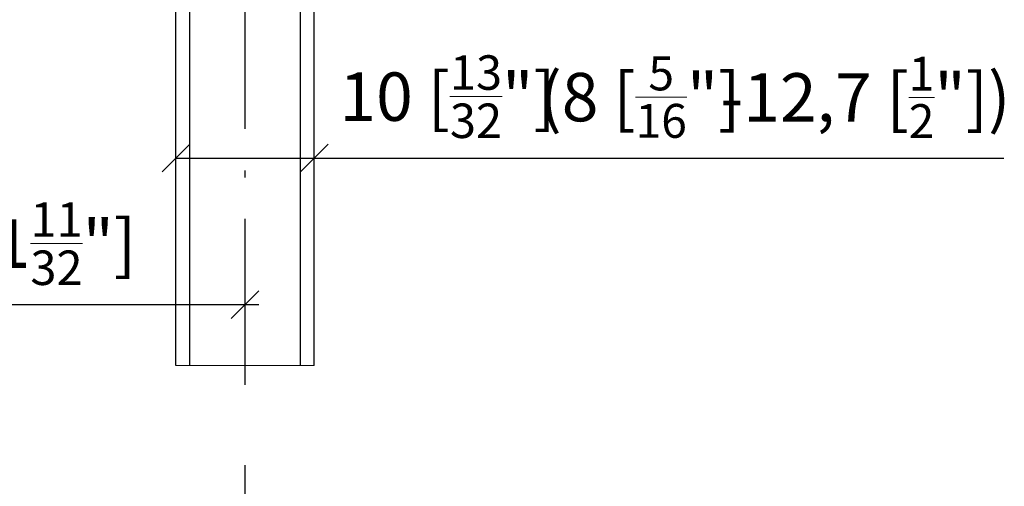
# Model space of a CAD drawing. Extents: x 33 to 175, y 22 to 260.
# Drawn here: x 92 to 163, y 86 to 119 of the extents above; entities that cross this region are included whole.
import ezdxf

# ---------------------------------------------------------------- set-up
doc = ezdxf.new("R2010")
doc.units = 0
doc.linetypes.add('DASHDOT', pattern=[18.5, 12, -3, 0.5, -3])
doc.layers.get('0').update_dxf_attribs({"linetype": 'CONTINUOUS'})
doc.layers.get('Defpoints').update_dxf_attribs({"linetype": 'CONTINUOUS'})
doc.layers.add('Hawa1', color=2, linetype='CONTINUOUS', lineweight=0)
doc.layers.add('Hawa5', color=1, linetype='CONTINUOUS')
doc.styles.add('Beschlag', font='arial.ttf', dxfattribs={"width": 0.9})
doc.dimstyles.new('HAWA-Strich', dxfattribs={"dimtxt": 3.5, "dimasz": 2, "dimexe": 1, "dimexo": 2, "dimgap": 1, "dimtad": 1, "dimdec": 1, "dimdsep": 46, "dimtxsty": 'Beschlag', "dimblk1": 'OBLIQUE', "dimblk2": 'OBLIQUE', "dimsah": 1, "dimcen": 0, "dimdle": 1, "dimclrd": 256, "dimclre": 256, "dimclrt": 256, "dimadec": 1, "dimazin": 2, "dimtfac": 0.711429, "dimtdec": 1, "dimtmove": 0, "dimatfit": 3, "dimldrblk": 'OBLIQUE', "dimfxl": 1, "dimtolj": 1, "dimarcsym": 0})

# ---------------------------------------------------------------- blocks, each defined once
blk = doc.blocks.new('_Oblique')
at = {"color": 0, "lineweight": -2}
blk.add_line((-0.5, -0.5), (0.5, 0.5), dxfattribs=at)
blk = doc.blocks.new('*D5')
at = {"layer": 'Defpoints', "color": 0}
for p in [(73.802, 98.763), (107.827, 93.489), (73.802, 93.032)]:
    blk.add_point(p, dxfattribs=at)
at = {"layer": 'Hawa1', "lineweight": -2}
for p, q in [((73.802, 95.032), (73.802, 99.763)), ((107.827, 95.489), (107.827, 99.763)), ((108.827, 98.763), (72.802, 98.763))]:
    blk.add_line(p, q, dxfattribs=at)
at = {"layer": 'Hawa1', "lineweight": -2, "xscale": 2, "yscale": 2, "zscale": 2}
for p, rotation in [((73.802, 98.763), 179.999046), ((107.827, 98.763), 359.999046)]:
    blk.add_blockref('_Oblique', p, dxfattribs=dict(at, rotation=rotation))
at = {"layer": 'Hawa1', "insert": (90.814, 103.186), "char_height": 3.5, "attachment_point": 5, "rotation": 359.99905, "style": 'Beschlag'}
blk.add_mtext('\\A1;34 [1{\\H0.711429x;\\S11/32;}"]', dxfattribs=at)
blk = doc.blocks.new('*D8')
at = {"layer": 'Defpoints', "color": 0}
for p in [(102.827, 109.367), (102.827, 94.384), (112.827, 94.384)]:
    blk.add_point(p, dxfattribs=at)
at = {"layer": 'Hawa1', "lineweight": -2}
for p, q in [((102.827, 96.384), (102.827, 110.367)), ((112.827, 96.384), (112.827, 110.367)), ((102.827, 109.367), (113.827, 109.367)), ((112.827, 109.367), (129.808, 109.367))]:
    blk.add_line(p, q, dxfattribs=at)
at = {"layer": 'Hawa1', "lineweight": -2, "xscale": 2, "yscale": 2, "zscale": 2, "rotation": 180}
blk.add_blockref('_Oblique', (102.827, 109.367), dxfattribs=at)
at = {"layer": 'Hawa1', "lineweight": -2, "xscale": 2, "yscale": 2, "zscale": 2}
blk.add_blockref('_Oblique', (112.827, 109.367), dxfattribs=at)
at = {"layer": 'Hawa1', "insert": (122.46, 113.812), "char_height": 3.5, "attachment_point": 5, "style": 'Beschlag'}
blk.add_mtext('\\A1;10 [{\\H0.711429x;\\S13/32;}"]', dxfattribs=at)
blk = doc.blocks.new('*D9')
at = {"layer": 'Defpoints', "color": 0}
for p in [(102.827, 109.376), (102.827, 94.384), (112.827, 94.384)]:
    blk.add_point(p, dxfattribs=at)
at = {"layer": 'Hawa1', "lineweight": -2}
for p, q in [((102.827, 96.384), (102.827, 110.376)), ((112.827, 96.384), (112.827, 110.376)), ((102.827, 109.376), (113.827, 109.376)), ((112.827, 109.376), (143.209, 109.376))]:
    blk.add_line(p, q, dxfattribs=at)
at = {"layer": 'Hawa1', "lineweight": -2, "xscale": 2, "yscale": 2, "zscale": 2, "rotation": 180}
blk.add_blockref('_Oblique', (102.827, 109.376), dxfattribs=at)
at = {"layer": 'Hawa1', "lineweight": -2, "xscale": 2, "yscale": 2, "zscale": 2}
blk.add_blockref('_Oblique', (112.827, 109.376), dxfattribs=at)
at = {"layer": 'Hawa1', "insert": (136.365, 113.778), "char_height": 3.5, "attachment_point": 5, "style": 'Beschlag'}
blk.add_mtext('\\A1;(8 [{\\H0.7x;\\S5/16;}"]', dxfattribs=at)
blk = doc.blocks.new('*D10')
at = {"layer": 'Defpoints', "color": 0}
for p in [(102.827, 109.374), (102.827, 94.384), (112.827, 94.384)]:
    blk.add_point(p, dxfattribs=at)
at = {"layer": 'Hawa1', "lineweight": -2}
for p, q in [((102.827, 96.384), (102.827, 110.374)), ((112.827, 96.384), (112.827, 110.374)), ((102.827, 109.374), (113.827, 109.374)), ((112.827, 109.374), (162.673, 109.374))]:
    blk.add_line(p, q, dxfattribs=at)
at = {"layer": 'Hawa1', "lineweight": -2, "xscale": 2, "yscale": 2, "zscale": 2, "rotation": 180}
blk.add_blockref('_Oblique', (102.827, 109.374), dxfattribs=at)
at = {"layer": 'Hawa1', "lineweight": -2, "xscale": 2, "yscale": 2, "zscale": 2}
blk.add_blockref('_Oblique', (112.827, 109.374), dxfattribs=at)
at = {"layer": 'Hawa1', "insert": (152.656, 113.757), "char_height": 3.5, "attachment_point": 5, "style": 'Beschlag'}
blk.add_mtext('\\A1;-12,7 [{\\H0.7x;\\S1/2;}"])', dxfattribs=at)

msp = doc.modelspace()

# ---------------------------------------------------------------- linework, layer by layer
at = {"layer": 'Hawa1', "ltscale": 0.025}
for p, q in [((103.827, 94.384), (102.827, 94.384)), ((111.827, 94.384), (112.827, 94.384))]:
    msp.add_line(p, q, dxfattribs=at)
at = {"layer": 'Hawa1', "ltscale": 0.2}
msp.add_line((103.827, 94.384), (111.827, 94.384), dxfattribs=at)
at = {"layer": 'Hawa5', "color": 1, "linetype": 'DASHDOT'}
for p, q in [((107.827, 92.974), (107.827, 178.937)), ((107.827, 57.101), (107.827, 87.174))]:
    msp.add_line(p, q, dxfattribs=at)
at = {"layer": 'Hawa5', "color": 1}
for p, q in [((102.827, 94.384), (102.827, 174.398)), ((103.827, 94.384), (103.827, 174.398)), ((111.827, 94.384), (111.827, 174.398)), ((112.827, 94.384), (112.827, 174.398))]:
    msp.add_line(p, q, dxfattribs=at)

# ---------------------------------------------------------------- dimensions: what is measured, and where the dimension line sits
at = {"layer": 'Hawa1', "color": 0}
dim = msp.add_linear_dim(base=(102.827, 109.367), p1=(112.827, 94.384), p2=(102.827, 94.384), angle=180, dimstyle='HAWA-Strich', dxfattribs=at)
dim.commit()
dim.dimension.update_dxf_attribs({"geometry": '*D8', "text_midpoint": (122.46, 109.367), "dimtype": 161, "oblique_angle": 89.99952})
for base, text, picture, middle in [((102.827, 109.376), '(8 [{\\H0.7x;\\S5/16;}"]', '*D9', (136.365, 109.376)), ((102.827, 109.374), '-12,7 [{\\H0.7x;\\S1/2;}"])', '*D10', (152.656, 109.374))]:
    dim = msp.add_linear_dim(base=base, p1=(112.827, 94.384), p2=(102.827, 94.384), angle=180, text=text, dimstyle='HAWA-Strich', dxfattribs=at)
    dim.commit()
    dim.dimension.update_dxf_attribs({"geometry": picture, "text_midpoint": middle, "dimtype": 161, "oblique_angle": 89.99952})
dim = msp.add_linear_dim(base=(73.802, 98.763), p1=(107.827, 93.489), p2=(73.802, 93.032), angle=179.99905, dimstyle='HAWA-Strich', dxfattribs=at)
dim.commit()
dim.dimension.update_dxf_attribs({"geometry": '*D5', "text_midpoint": (90.814, 103.186), "oblique_angle": 89.99952})

doc.saveas('drawing.dxf')
